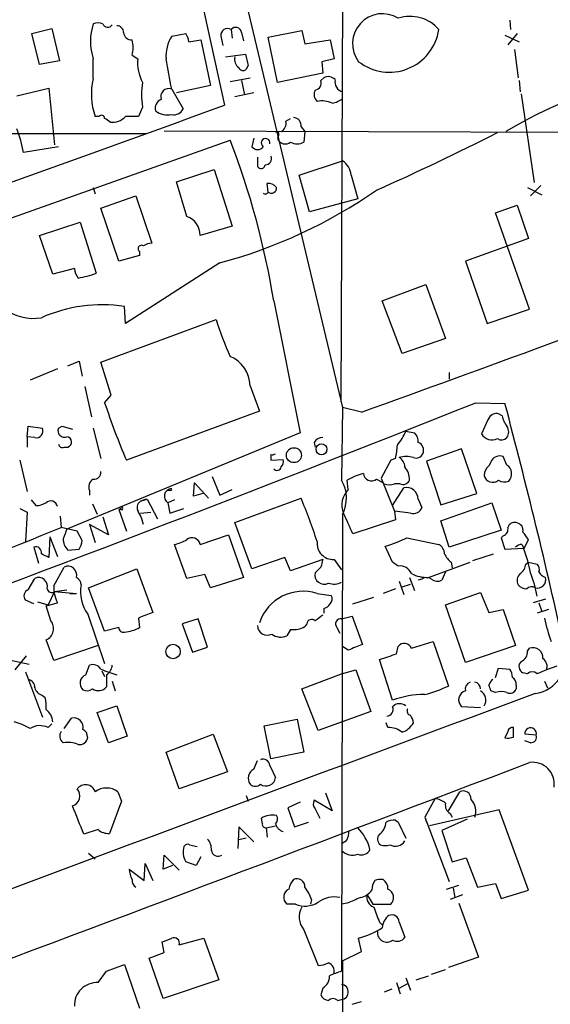
# Model space of a CAD drawing. Extents: x 4 to 1016, y 12 to 824.
# Drawn here: x 640 to 688, y 505 to 593 of the extents above; entities that cross this region are included whole.
import ezdxf

# ---------------------------------------------------------------- set-up
doc = ezdxf.new("R2010")
doc.units = 0
doc.header["$MEASUREMENT"] = 0
doc.layers.add('MAIN', color=5, linetype='CONTINUOUS')

msp = doc.modelspace()

# ---------------------------------------------------------------- linework, layer by layer
at = {"layer": 'MAIN'}
for p, q in [((669.2053, 632.206), (668.8667, 559.1387)), ((651.6793, 616.2887), (658.4527, 585.724)), ((655.828, 614.0873), (669.036, 558.6307)), ((684.022, 593.344), (684.1067, 592.4973)), ((641.1807, 592.1587), (642.9587, 592.582)), ((642.9587, 592.582), (643.636, 589.7033)), ((659.0453, 592.4973), (659.13, 591.7353)), ((662.3473, 591.82), (665.3953, 592.4127)), ((665.3953, 592.4127), (665.6493, 591.2273)), ((641.858, 589.3647), (641.1807, 592.1587)), ((653.7113, 591.9047), (654.9813, 592.1587)), ((655.2353, 591.3967), (656.336, 591.566)), ((656.336, 591.566), (657.1827, 587.502)), ((658.114, 591.9047), (658.2833, 591.058)), ((659.9767, 592.2433), (660.146, 591.4813)), ((663.194, 587.756), (662.3473, 591.82)), ((665.6493, 591.2273), (667.9353, 591.566)), ((667.9353, 591.566), (668.274, 589.8727)), ((683.5987, 591.9893), (684.8687, 591.3967)), ((684.6993, 592.1587), (683.8527, 591.1427)), ((684.4453, 590.7193), (684.784, 588.1793)), ((643.636, 589.7033), (641.858, 589.3647)), ((646.684, 588.0947), (646.684, 589.8727)), ((650.1553, 590.2113), (650.6633, 589.8727)), ((658.5373, 590.042), (660.3153, 590.296)), ((668.274, 589.8727), (667.1733, 589.6187)), ((667.1733, 589.6187), (667.258, 588.6027)), ((660.5693, 589.28), (660.4, 588.9413)), ((658.9607, 587.8407), (660.7387, 588.1793)), ((659.9767, 587.9253), (660.2307, 586.6553)), ((667.258, 588.6027), (663.194, 587.756)), ((667.0887, 587.9253), (667.3427, 588.1793)), ((684.8687, 587.9253), (684.9533, 586.9093)), ((639.826, 586.5707), (642.7047, 587.248)), ((642.7047, 587.248), (643.2127, 582.168)), ((653.7113, 587.1633), (654.7273, 585.3853)), ((657.1827, 587.502), (654.1347, 586.8247)), ((661.0773, 586.8247), (659.384, 586.486)), ((685.038, 586.74), (686.2233, 578.7813)), ((651.0867, 585.5547), (650.748, 584.708)), ((647.192, 584.708), (646.8533, 584.708)), ((663.956, 584.2847), (664.3793, 584.5387)), ((653.034, 583.438), (745.236, 583.0993)), ((665.3107, 583.7767), (665.6493, 583.3533)), ((509.9473, 583.0993), (651.4253, 583.184)), ((606.6367, 564.0493), (658.9607, 582.5913)), ((661.0773, 582.7607), (660.908, 581.9987)), ((663.2787, 583.0147), (663.194, 582.7607)), ((665.6493, 583.3533), (665.5647, 582.422)), ((643.5513, 581.9987), (640.4187, 581.4907)), ((661.416, 581.0673), (661.416, 580.2207)), ((654.1347, 578.866), (657.5213, 579.9667)), ((657.5213, 579.9667), (659.13, 574.8867)), ((665.1413, 579.4587), (669.036, 580.7287)), ((666.0727, 576.1567), (665.1413, 579.4587)), ((669.798, 579.4587), (670.3907, 577.342)), ((646.684, 578.358), (646.8533, 577.7653)), ((655.066, 575.7333), (654.1347, 578.866)), ((662.3473, 577.9347), (662.2627, 578.6967)), ((685.6307, 578.358), (686.9007, 577.6807)), ((686.816, 578.5273), (685.8847, 577.596)), ((647.3613, 576.4953), (650.494, 577.596)), ((650.494, 577.596), (651.9333, 573.3627)), ((670.3907, 577.342), (666.0727, 576.1567)), ((648.97, 571.754), (647.3613, 576.4953)), ((682.752, 576.072), (684.6993, 576.7493)), ((684.6993, 576.7493), (685.7153, 573.786)), ((685.8, 567.436), (682.752, 576.072)), ((641.858, 574.04), (645.4987, 575.2253)), ((645.4987, 575.2253), (646.938, 570.6533)), ((659.13, 574.8867), (656.2513, 574.04)), ((643.0433, 570.5687), (641.858, 574.04)), ((685.7153, 573.786), (680.0427, 571.754)), ((650.8327, 572.262), (648.97, 571.754)), ((650.8327, 572.6007), (650.8327, 572.262)), ((644.9907, 571.0767), (643.0433, 570.5687)), ((658.0293, 571.5847), (649.5627, 566.166)), ((680.0427, 571.754), (681.99, 566.166)), ((672.592, 568.198), (676.4867, 569.6373)), ((676.4867, 569.6373), (678.2647, 564.8113)), ((649.5627, 566.166), (649.478, 567.69)), ((662.8553, 568.198), (665.226, 556.3447)), ((674.37, 563.4567), (672.592, 568.198)), ((681.99, 566.166), (685.8, 567.436)), ((647.3613, 562.6947), (657.6907, 566.5047)), ((678.2647, 564.8113), (674.37, 563.4567)), ((644.398, 562.356), (645.414, 562.7793)), ((645.414, 562.7793), (645.668, 561.4247)), ((648.2927, 559.7313), (647.3613, 562.6947)), ((643.4667, 562.102), (641.0113, 561.086)), ((678.6033, 561.7633), (678.6033, 561.1707)), ((645.922, 560.4933), (646.5147, 557.784)), ((660.7387, 560.578), (661.5853, 558.292)), ((647.7, 559.054), (648.2927, 559.7313)), ((680.974, 559.054), (683.5987, 558.9693)), ((661.5853, 558.292), (649.6473, 553.8893)), ((669.036, 558.6307), (668.9513, 552.1113)), ((670.7293, 558.2073), (669.036, 558.6307)), ((683.3447, 557.8687), (683.0907, 558.038)), ((682.0747, 557.53), (681.482, 556.26)), ((640.7573, 556.006), (640.842, 556.9373)), ((640.842, 556.9373), (642.112, 556.768)), ((643.5513, 556.768), (643.89, 556.9373)), ((643.89, 556.9373), (644.8213, 556.6833)), ((665.226, 556.3447), (644.3133, 547.7087)), ((646.684, 556.768), (647.3613, 554.0587)), ((674.7087, 556.514), (675.4707, 556.3447)), ((640.7573, 556.006), (640.7573, 555.0747)), ((641.4347, 555.9213), (640.7573, 556.006)), ((666.496, 555.498), (666.5807, 555.0747)), ((644.0593, 555.0747), (644.398, 555.0747)), ((662.6013, 554.3973), (662.6013, 553.8893)), ((679.704, 554.9053), (676.5713, 553.8047)), ((681.0587, 550.926), (679.704, 554.9053)), ((640.08, 553.8893), (640.7573, 551.0953)), ((662.6013, 553.8893), (663.702, 553.974)), ((673.354, 553.8893), (672.5073, 552.2807)), ((673.7773, 554.0587), (673.354, 553.8893)), ((676.5713, 553.8047), (677.8413, 549.91)), ((682.4133, 553.8893), (682.1593, 553.3813)), ((683.768, 553.466), (683.4293, 554.228)), ((655.6587, 550.672), (655.7433, 551.8573)), ((655.7433, 551.8573), (657.0133, 550.5027)), ((657.352, 552.45), (658.0293, 550.7567)), ((669.544, 551.2647), (669.4593, 552.1113)), ((672.084, 552.196), (672.592, 551.942)), ((672.5073, 552.2807), (673.6927, 549.3173)), ((674.2007, 551.7727), (673.6927, 551.7727)), ((646.3453, 551.18), (646.3453, 550.7567)), ((653.6267, 551.18), (653.288, 551.18)), ((656.5053, 550.926), (655.6587, 550.672)), ((658.0293, 550.7567), (659.13, 551.2647)), ((673.5233, 549.8253), (674.5393, 551.434)), ((677.8413, 549.91), (681.0587, 550.926)), ((641.096, 550.3333), (641.5193, 549.8253)), ((646.5993, 549.9947), (647.0227, 549.0633)), ((651.4253, 550.418), (651.002, 550.2487)), ((651.002, 550.2487), (651.51, 550.418)), ((651.51, 550.418), (652.4413, 548.64)), ((653.9653, 550.3333), (653.3727, 550.0793)), ((653.3727, 550.0793), (653.542, 549.148)), ((659.384, 548.3013), (665.3107, 550.5027)), ((675.8093, 550.418), (676.148, 549.656)), ((677.8413, 548.4707), (682.4133, 550.0793)), ((682.4133, 550.0793), (683.26, 547.624)), ((640.08, 549.5713), (640.7573, 549.2327)), ((640.7573, 549.2327), (640.588, 546.608)), ((649.3087, 549.656), (648.97, 549.4867)), ((648.97, 549.4867), (649.6473, 547.5393)), ((649.1393, 549.4867), (648.97, 549.4867)), ((650.9173, 549.148), (651.8487, 549.2327)), ((653.542, 549.148), (654.812, 549.5713)), ((669.036, 549.0633), (668.9513, 508.0847)), ((675.132, 549.148), (673.6927, 549.3173)), ((673.6927, 549.3173), (673.7773, 548.5553)), ((643.7207, 548.894), (643.8053, 547.878)), ((648.0387, 547.2007), (646.3453, 548.132)), ((646.3453, 548.132), (646.8533, 546.5233)), ((647.5307, 548.8093), (648.0387, 547.2007)), ((660.908, 544.1527), (659.384, 548.3013)), ((673.7773, 548.5553), (669.9673, 547.2853)), ((678.6033, 546.1), (677.8413, 548.4707)), ((645.2447, 547.5393), (643.8053, 547.878)), ((645.668, 546.6927), (645.2447, 547.5393)), ((683.26, 547.624), (678.6033, 546.1)), ((642.7893, 547.0313), (642.7047, 545.1687)), ((642.7893, 547.0313), (643.4667, 545.2533)), ((656.2513, 546.354), (658.7913, 547.2007)), ((658.7913, 547.2007), (660.146, 543.3907)), ((674.7933, 546.9467), (677.672, 546.354)), ((683.4293, 547.116), (683.26, 546.9467)), ((683.26, 546.9467), (683.5987, 545.9307)), ((685.292, 545.9307), (685.7153, 546.7773)), ((641.35, 546.1), (641.7733, 544.6607)), ((644.398, 545.846), (645.414, 545.9307)), ((655.066, 543.306), (653.9653, 546.354)), ((673.5233, 544.7453), (672.846, 546.1847)), ((680.72, 544.9147), (682.5827, 545.5073)), ((683.5987, 545.9307), (685.292, 546.0153)), ((685.1227, 546.354), (685.292, 546.0153)), ((663.8713, 545.1687), (660.908, 544.1527)), ((664.3793, 543.9833), (663.8713, 545.1687)), ((667.258, 544.9993), (664.3793, 543.9833)), ((668.274, 544.9993), (668.9513, 544.068)), ((674.0313, 544.4067), (673.5233, 544.7453)), ((676.7407, 543.3907), (680.466, 544.7453)), ((678.7727, 544.7453), (678.8573, 544.2373)), ((685.4613, 544.576), (685.7153, 544.7453)), ((685.7153, 544.7453), (686.4773, 544.576)), ((643.128, 542.6287), (644.0593, 544.322)), ((646.2607, 542.4593), (650.5787, 544.1527)), ((650.5787, 544.1527), (652.018, 540.258)), ((667.0887, 544.322), (666.5807, 543.814)), ((678.2647, 543.8987), (677.926, 543.1367)), ((640.842, 542.29), (641.4347, 543.306)), ((656.6747, 543.6447), (655.066, 543.306)), ((657.1827, 542.4593), (656.6747, 543.6447)), ((660.146, 543.3907), (657.1827, 542.4593)), ((674.116, 543.052), (674.5393, 541.8667)), ((675.0473, 543.3907), (675.4707, 542.2053)), ((676.148, 543.2213), (675.8093, 543.1367)), ((643.2127, 542.1207), (642.62, 540.9353)), ((643.2127, 542.1207), (644.3133, 542.29)), ((643.2127, 542.1207), (645.16, 541.9513)), ((644.5673, 541.9513), (645.16, 541.9513)), ((647.7, 538.5647), (646.2607, 542.4593)), ((666.75, 541.9513), (668.02, 541.782)), ((673.7773, 542.3747), (672.6767, 541.9513)), ((674.37, 542.544), (675.132, 542.798)), ((678.2647, 540.9353), (681.3973, 542.036)), ((681.3973, 542.036), (682.1593, 540.258)), ((641.35, 541.02), (640.588, 541.3587)), ((641.6887, 541.1893), (642.62, 540.9353)), ((642.4507, 540.8507), (643.4667, 541.1047)), ((669.9673, 541.02), (671.83, 541.6127)), ((687.2393, 541.4433), (686.1387, 541.1047)), ((686.6467, 541.1047), (686.9007, 540.3427)), ((642.874, 539.496), (642.4507, 540.8507)), ((667.3427, 540.5967), (667.3427, 540.1733)), ((680.0427, 535.7707), (678.2647, 540.9353)), ((682.1593, 540.258), (683.4293, 540.512)), ((683.4293, 540.512), (684.53, 537.2947)), ((687.4933, 540.512), (686.4773, 540.1733)), ((646.176, 540.0887), (647.7, 535.686)), ((650.748, 539.75), (650.8327, 538.9033)), ((656.082, 539.6653), (654.6427, 539.242)), ((656.9287, 537.1253), (656.082, 539.6653)), ((668.9513, 539.6653), (669.8827, 539.9193)), ((669.8827, 539.9193), (670.814, 537.3793)), ((648.97, 538.9033), (647.7, 538.5647)), ((654.6427, 539.242), (655.574, 536.702)), ((664.3793, 538.734), (664.0407, 538.1413)), ((665.8187, 539.242), (665.6493, 538.988)), ((668.528, 538.9033), (668.782, 538.3953)), ((643.128, 535.94), (642.4507, 537.8027)), ((675.2167, 537.0407), (677.164, 537.6333)), ((677.164, 537.6333), (678.5187, 533.654)), ((647.1073, 537.2947), (643.128, 535.94)), ((655.574, 536.702), (656.9287, 537.1253)), ((669.544, 536.8713), (669.036, 537.21)), ((673.862, 536.5327), (674.0313, 537.21)), ((684.53, 537.2947), (680.0427, 535.7707)), ((685.6307, 536.7867), (685.8, 537.0407)), ((639.4027, 535.94), (640.9267, 535.6013)), ((640.6727, 536.3633), (639.6567, 535.0933)), ((673.5233, 532.384), (672.338, 536.0247)), ((640.588, 534.924), (642.112, 530.86)), ((646.0067, 534.67), (646.3453, 535.5167)), ((647.446, 535.0087), (647.7, 534.5007)), ((668.9513, 534.7547), (670.2213, 535.0933)), ((670.2213, 535.0933), (671.576, 531.368)), ((682.752, 534.416), (683.006, 535.2627)), ((683.006, 535.2627), (684.022, 535.178)), ((688.2553, 535.432), (687.324, 535.0933)), ((647.8693, 534.67), (647.8693, 533.5693)), ((648.3773, 534.0773), (648.6313, 533.2307)), ((665.3953, 533.4), (668.9513, 534.7547)), ((685.6307, 534.7547), (685.2073, 534.8393)), ((687.1547, 534.0773), (687.4087, 533.4847)), ((666.8347, 529.6747), (665.3953, 533.4)), ((682.752, 533.0613), (682.3287, 533.2307)), ((684.6147, 533.7387), (684.6147, 533.4)), ((642.112, 532.8073), (642.366, 532.638)), ((647.0227, 531.2833), (648.8007, 531.876)), ((648.8007, 531.876), (649.732, 529.1667)), ((671.576, 531.368), (666.8347, 529.6747)), ((681.3973, 531.7067), (679.704, 531.7913)), ((644.0593, 529.844), (644.7367, 530.7753)), ((648.0387, 528.574), (647.0227, 531.2833)), ((662.0087, 530.098), (664.972, 530.6907)), ((664.972, 530.6907), (665.5647, 527.7273)), ((642.62, 529.9287), (642.9587, 530.2673)), ((662.6013, 527.1347), (662.0087, 530.098)), ((673.1, 529.9287), (672.9307, 530.352)), ((684.3607, 529.082), (684.3607, 529.9287)), ((649.732, 529.1667), (648.0387, 528.574)), ((653.2033, 527.7273), (657.4367, 529.336)), ((657.4367, 529.336), (658.7067, 525.9493)), ((683.8527, 529.59), (683.5987, 528.9973)), ((686.3927, 529.2513), (685.3767, 529.336)), ((685.8847, 528.574), (685.3767, 528.7433)), ((654.3887, 524.4253), (653.2033, 527.7273)), ((661.0773, 526.2033), (661.416, 526.9653)), ((665.5647, 527.7273), (662.6013, 527.1347)), ((662.5167, 526.542), (663.0247, 525.4413)), ((658.7067, 525.9493), (654.3887, 524.4253)), ((648.8853, 524.1713), (649.224, 523.3247)), ((660.4, 523.8327), (660.5693, 523.3247)), ((667.512, 524.0867), (668.1047, 522.478)), ((677.3333, 523.5787), (676.402, 521.8853)), ((678.5187, 522.478), (679.5347, 524.1713)), ((649.224, 523.3247), (648.1233, 520.446)), ((665.226, 523.24), (664.1253, 522.732)), ((664.1253, 522.732), (664.718, 521.0387)), ((668.1047, 522.478), (666.496, 523.4093)), ((666.5807, 522.6473), (667.004, 521.8007)), ((683.0907, 522.5627), (676.8253, 521.1233)), ((685.7153, 515.366), (683.0907, 522.5627)), ((661.8393, 521.2927), (661.7547, 521.8007)), ((676.402, 521.8853), (676.5713, 521.462)), ((676.402, 521.8853), (678.6033, 516.128)), ((680.212, 521.716), (677.926, 520.7)), ((678.688, 522.224), (678.8573, 521.8853)), ((647.1073, 520.7847), (645.8373, 520.3613)), ((659.7227, 521.0387), (659.638, 519.0913)), ((661.0773, 519.684), (659.7227, 521.0387)), ((662.178, 520.954), (663.0247, 521.1233)), ((662.178, 520.954), (662.2627, 520.1073)), ((664.718, 521.0387), (665.988, 521.462)), ((673.7773, 521.6313), (674.0313, 521.462)), ((674.0313, 521.462), (674.7087, 520.0227)), ((660.4, 520.0227), (659.7227, 519.8533)), ((677.926, 520.7), (678.8573, 517.906)), ((655.32, 519.43), (655.9973, 519.2607)), ((669.3747, 519.7687), (668.9513, 519.5147)), ((646.2607, 518.668), (646.8533, 518.16)), ((652.9493, 517.2287), (653.034, 518.4987)), ((653.034, 518.4987), (654.3887, 517.144)), ((656.336, 518.3293), (655.9127, 517.5673)), ((678.8573, 517.906), (680.1273, 518.2447)), ((680.1273, 518.2447), (681.1433, 515.62)), ((651.256, 516.2127), (651.3407, 517.7367)), ((651.3407, 517.7367), (652.018, 516.2127)), ((653.796, 517.5673), (652.9493, 517.2287)), ((655.9127, 517.5673), (654.9813, 517.906)), ((649.9013, 517.2287), (651.256, 516.2127)), ((678.3493, 515.4507), (679.45, 515.7893)), ((678.942, 515.5353), (679.1113, 514.6887)), ((681.1433, 515.62), (682.752, 515.9587)), ((682.752, 515.9587), (683.26, 514.604)), ((671.2373, 514.9427), (671.7453, 514.096)), ((679.7887, 514.9427), (678.688, 514.5193)), ((683.26, 514.604), (685.7153, 515.366)), ((664.8027, 514.096), (664.0407, 514.096)), ((666.242, 514.5193), (666.1573, 514.096)), ((669.4593, 514.1807), (668.9513, 514.096)), ((671.7453, 514.096), (673.354, 514.096)), ((679.45, 514.1807), (681.228, 509.3547)), ((672.338, 512.4873), (672.592, 512.2333)), ((674.116, 512.4873), (674.624, 511.1327)), ((665.5647, 511.81), (666.8347, 508.5927)), ((653.034, 509.778), (652.8647, 510.7093)), ((654.3887, 510.4553), (656.59, 511.048)), ((656.59, 511.048), (657.9447, 507.3227)), ((670.7293, 509.8627), (670.4753, 511.048)), ((651.6793, 509.27), (653.034, 509.778)), ((669.036, 509.016), (670.7293, 509.8627)), ((681.228, 509.3547), (678.5187, 508.4233)), ((647.8693, 508.0847), (649.478, 508.6773)), ((649.478, 508.6773), (650.8327, 504.7827)), ((652.9493, 505.6293), (651.6793, 509.27)), ((669.036, 509.016), (668.3587, 302.9373)), ((647.1073, 507.0687), (647.8693, 508.0847)), ((675.64, 507.3227), (676.7407, 507.6613)), ((676.9947, 507.8307), (678.2647, 508.254)), ((657.9447, 507.3227), (652.9493, 505.6293)), ((673.862, 507.0687), (674.2007, 506.0527)), ((674.116, 506.5607), (674.878, 506.984)), ((674.7087, 507.492), (675.132, 506.3913)), ((667.258, 506.5607), (667.0887, 505.968)), ((673.4387, 506.476), (672.7613, 506.222)), ((668.6127, 505.46), (668.9513, 505.5447)), ((669.8827, 505.1213), (670.7293, 505.3753))]:
    msp.add_line(p, q, dxfattribs=at)
for centre, radius in [((667.1428, 554.8727), 0.4908), ((664.6669, 554.3466), 0.6703), ((653.8349, 536.744), 0.6484)]:
    msp.add_circle(centre, radius, dxfattribs=at)
for centre, radius, start, end in [((672.6062, 591.2437), 2.6798, 57.874959, 217.32873), ((675.0897, 590.2751), 3.4068, 40.713663, 108.09989), ((651.3553, 591.439), 4.9269, 161.463553, 198.536447), ((647.1073, 591.9896), 1.1004, 67.370923, 112.624271), ((647.9775, 593.1981), 0.4866, 203.340825, 325.245272), ((648.8149, 592.2576), 0.5786, 358.583744, 91.406357), ((658.7164, 591.986), 0.6079, 57.248352, 187.686206), ((659.4578, 592.1753), 0.5233, 7.465865, 142.024186), ((673.227, 593.1746), 4.4963, 232.265839, 351.336285), ((650.1132, 592.2859), 0.7212, 183.386522, 273.346865), ((647.8708, 590.8887), 2.3828, 343.483855, 16.51384), ((656.6114, 590.1002), 3.4157, 148.109303, 183.818984), ((653.7132, 591.3127), 1.5244, 3.158773, 33.708831), ((654.5904, 589.5575), 3.9397, 175.411118, 207.210901), ((-23.8926, 461.518), 689.1544, 10.50481, 10.7339929), ((660.1521, 589.7941), 0.8071, 162.112804, 237.857665), ((914.4303, 653.285), 261.8054, 193.921647, 194.15084), ((660.1178, 589.2518), 0.4196, 199.652905, 312.26634), ((704.6599, 548.5877), 40.6038, 98.242674, 121.105618), ((652.1955, 586.6726), 5.692, 165.531875, 200.191055), ((666.4908, 587.7083), 0.636, 278.12628, 19.947705), ((667.7465, 587.4693), 0.8168, 41.451203, 119.628292), ((669.3133, 587.8387), 0.9698, 169.826726, 253.386763), ((658.1534, 586.6553), 7.1519, 171.146822, 188.852387), ((653.4512, 586.4921), 0.7198, 68.817908, 201.182092), ((667.2906, 586.6749), 0.8167, 150.36824, 228.554055), ((653.048, 585.463), 0.8144, 109.213678, 197.656219), ((667.1732, 583.9456), 2.159, 64.440243, 101.304207), ((667.6175, 588.2008), 2.3584, 281.922191, 306.975336), ((-372.5602, 3413.5827), 3009.9456, 289.0088539, 290.0314196), ((653.3726, 586.6655), 1.82, 232.790732, 280.725245), ((653.8806, 585.8087), 0.9467, 259.69786, 333.432242), ((647.4158, 584.5326), 0.2843, 1.229594, 141.912942), ((563.2713, 457.3578), 152.6538, 56.192749, 56.421911), ((648.4147, 585.7092), 1.5233, 262.201293, 318.90749), ((650.1553, 288.4082), 296.3004, 89.885389, 90.114591), ((664.584, 583.8895), 0.7355, 351.176833, 86.156387), ((629.0049, 579.4358), 11.5973, 10.205996, 21.081494), ((663.1236, 584.1011), 0.8524, 298.681808, 12.438404), ((590.2608, 556.2786), 73.5665, 9.324283, 20.957304), ((662.1298, 582.337), 0.396, 347.708177, 238.686354), ((663.1517, 583.1417), 0.1796, 315, 135), ((663.8985, 582.9829), 0.7388, 197.505326, 310.602977), ((-232.2577, 3067.1249), 2666.4683, 289.7943611, 291.3177093), ((575.1436, 795.4705), 238.0034, 294.035759, 296.926102), ((661.416, 582.3797), 0.635, 216.869898, 323.130102), ((664.972, 583.3748), 1.1221, 238.115856, 301.884144), ((662.1441, 580.9065), 0.519, 264.38278, 28.234203), ((661.7319, 580.3965), 0.3615, 209.096166, 358.969612), ((668.1468, 579.3316), 1.6561, 4.401624, 57.524827), ((662.3595, 577.7112), 0.9902, 40.782042, 95.60984), ((662.6464, 578.2938), 0.4673, 230.208556, 7.896031), ((646.1502, 615.604), 45.594, 285.102161, 304.666494), ((662.1145, 577.9981), 0.2413, 217.862488, 344.765709), ((654.5714, 574.1256), 1.6821, 357.082993, 72.899775), ((651.002, 572.8547), 0.3053, 56.315138, 236.315138), ((652.0182, 571.8381), 1.527, 93.187323, 123.684864), ((646.3457, 571.1275), 1.3559, 182.147058, 221.445099), ((643.9076, 578.9014), 8.7872, 279.310963, 290.173626), ((647.5305, 554.1445), 13.6848, 81.818384, 113.712015), ((641.2865, 570.9073), 4.2976, 232.001071, 279.925884), ((684.9633, 575.0989), 28.5947, 197.490793, 204.584114), ((657.7936, 560.4975), 2.9462, 1.565706, 66.663263), ((-148.5352, 2636.9349), 2237.3365, 290.1370948, 291.7623396), ((713.961, 581.0876), 69.8284, 198.393381, 202.923529), ((146.7557, 416.7724), 555.3561, 12.507106, 14.835596), ((682.8437, 557.262), 0.8144, 72.343781, 160.786322), ((685.6515, 558.3552), 2.3575, 191.90906, 216.972457), ((641.5616, 556.514), 0.6062, 257.915146, 24.7725), ((644.0875, 556.5422), 0.5818, 157.16348, 292.83652), ((670.3049, 558.2927), 4.7494, 320.065919, 338.00616), ((674.8232, 555.5947), 0.9908, 354.399307, 49.194862), ((682.4301, 556.8251), 1.1037, 210.796387, 296.425759), ((683.0905, 556.4293), 0.8468, 323.136869, 36.863131), ((643.904, 555.3991), 0.3597, 191.288063, 295.581835), ((644.2625, 555.5319), 0.4769, 286.508202, 83.88407), ((667.1945, 555.1382), 0.7857, 85.364144, 152.746832), ((667.0406, 555.6262), 6.9167, 346.901446, 356.832347), ((675.5439, 554.7912), 0.755, 335.824849, 69.419085), ((683.2974, 556.3523), 0.6382, 233.891439, 317.514924), ((662.7283, 554.8633), 0.483, 254.755286, 307.859376), ((675.64, 554.736), 0.6448, 246.802576, 336.802576), ((663.1095, 553.7623), 0.6292, 312.268789, 19.661787), ((674.751, 551.8167), 2.4117, 74.734046, 105.265954), ((673.5234, 553.212), 1.1039, 4.400696, 57.530798), ((683.1329, 553.4239), 0.857, 69.765565, 147.107304), ((683.2701, 552.6778), 0.9322, 315.699701, 57.719707), ((646.7687, 552.7886), 0.5986, 261.865837, 8.134163), ((663.1559, 553.3644), 0.3828, 218.264816, 349.814291), ((672.2528, 547.3713), 5.5019, 104.247646, 120.512801), ((671.6333, 552.7812), 0.7386, 185.999262, 307.602171), ((673.0567, 552.0688), 1.991, 1.223099, 38.076897), ((682.7663, 552.5487), 1.0304, 126.093604, 180.778503), ((647.0226, 551.5187), 0.7572, 116.561667, 206.568435), ((666.1661, 550.5087), 3.2134, 333.26829, 29.91606), ((673.227, 552.9148), 1.2334, 247.816446, 292.183554), ((674.4548, 552.3651), 0.6446, 246.783903, 336.811914), ((682.4981, 552.7041), 0.7807, 192.531992, 310.589353), ((683.5456, 552.8836), 0.9421, 235.0583, 294.565749), ((653.7498, 550.6643), 0.696, 100.187769, 237.193549), ((653.6266, 551.2646), 0.0847, 270.067726, 89.932354), ((670.8564, 549.9016), 1.8922, 133.91439, 203.469349), ((674.7541, 550.4007), 1.0554, 0.93928, 101.743265), ((641.4039, 552.0832), 2.2608, 272.925809, 297.581728), ((642.8702, 549.6445), 0.6042, 9.161441, 133.973977), ((651.256, 549.656), 0.6448, 113.197424, 203.197424), ((616.7535, 530.3449), 52.5751, 18.018918, 22.545055), ((649.224, 549.5714), 0.1197, 225, 44.966157), ((646.9829, 547.1932), 4.2923, 12.633631, 30.970166), ((203.8483, 336.5572), 511.5401, 24.327287, 24.55646), ((675.379, 549.924), 0.8144, 252.343781, 340.786322), ((684.4554, 547.6905), 0.6312, 75.382563, 162.719079), ((684.5142, 547.6003), 0.7082, 348.136341, 81.841293), ((415.9081, 1098.2521), 595.6919, 289.4924367, 292.4933161), ((855.7973, 462.644), 227.9506, 158.088648, 158.317854), ((683.242, 547.7187), 0.6311, 287.263584, 14.619728), ((516.1113, 420.116), 211.6804, 36.7526, 36.981782), ((645.3152, 546.8243), 1.341, 178.389048, 226.846247), ((644.1434, 546.7776), 1.527, 326.315136, 356.812677), ((653.3867, 549.5012), 3.1999, 280.417271, 301.654071), ((655.5335, 546.2152), 0.7311, 10.944135, 129.750383), ((668.1928, 546.4486), 1.4516, 173.695551, 273.206761), ((670.2012, 555.8127), 9.9847, 285.360206, 297.38167), ((641.5361, 545.6293), 0.5061, 346.051617, 111.572286), ((557.716, 375.988), 189.3283, 63.327124, 63.556307), ((677.079, 545.4225), 1.1042, 4.404277, 57.518859), ((680.0007, 546.312), 1.9906, 203.844128, 231.910186), ((685.182, 545.3971), 0.9587, 93.546139, 132.848561), ((674.467, 541.7582), 11.6013, 10.206958, 21.079174), ((836.5276, 502.3283), 174.5652, 165.851163, 166.080306), ((644.398, 543.6062), 0.7919, 344.208651, 115.32243), ((667.364, 543.591), 0.8144, 164.10872, 299.577343), ((674.1851, 543.3), 1.1174, 22.594621, 97.911819), ((676.6172, 546.4338), 3.0456, 242.623043, 272.323995), ((685.4939, 543.1171), 0.8167, 131.445945, 209.631761), ((684.361, 544.6604), 1.1035, 302.461635, 355.613639), ((675.0701, 539.645), 11.5903, 10.199128, 21.081521), ((686.0538, 544.1103), 0.6295, 340.359033, 47.717127), ((687.4789, 544.2699), 0.9112, 204.0391, 254.75591), ((641.7733, 542.5902), 0.7918, 344.208651, 115.315889), ((644.8073, 542.6993), 0.7762, 1.033575, 62.972763), ((668.2702, 544.1644), 1.3773, 248.526128, 299.638072), ((676.5713, 542.777), 0.6137, 46.379798, 133.613443), ((677.53, 543.9459), 0.9009, 233.544775, 296.075842), ((686.4957, 543.2029), 0.7669, 255.833296, 14.173947), ((641.0643, 541.7291), 0.6034, 111.619776, 217.870819), ((642.9502, 542.4509), 0.4218, 190.406893, 308.483743), ((646.8518, 542.6567), 3.7239, 180.43081, 204.6305), ((649.0674, 542.1209), 3.5341, 170.350308, 215.101194), ((665.4909, 538.0352), 4.1136, 72.176423, 161.702033), ((685.5191, 543.3408), 0.9665, 220.484912, 271.594926), ((685.9814, 541.927), 0.6245, 58.468229, 134.202024), ((667.4879, 541.4554), 0.6243, 315.77878, 31.541369), ((778.3829, 222.5043), 341.9583, 111.686821, 111.916004), ((667.0044, 541.6968), 1.1509, 287.093579, 323.981411), ((642.0371, 538.8056), 1.0848, 292.411448, 39.5209), ((666.2656, 539.1714), 0.4524, 45.850821, 171.022765), ((793.9072, 370.4411), 211.6403, 126.756633, 126.985837), ((668.8569, 539.2192), 0.456, 78.051804, 223.845), ((698.5619, 541.8023), 11.5903, 190.199128, 201.081521), ((649.4053, 538.9092), 0.4353, 180.776532, 279.613789), ((649.195, 541.7652), 3.2974, 274.923528, 299.780012), ((662.2757, 539.0662), 0.8597, 179.566808, 298.505679), ((664.6897, 540.4839), 1.7772, 259.941409, 302.679633), ((663.5128, 539.4211), 1.3844, 233.328758, 292.415478), ((797.1789, 219.6256), 341.9583, 111.686821, 111.916004), ((674.5758, 536.788), 0.6889, 21.518786, 142.223494), ((684.6788, 536.7382), 0.9532, 292.138512, 2.91674), ((686.0963, 536.1978), 0.8935, 354.314933, 109.367824), ((685.8512, 536.1513), 3.2073, 278.188209, 16.099498), ((546.1, 917.2786), 401.61, 288.320362, 288.549545), ((685.4835, 535.4074), 0.6317, 134.846083, 244.071813), ((686.5199, 535.3897), 0.857, 339.765565, 57.107304), ((646.6415, 534.7122), 0.8573, 32.907883, 110.212647), ((650.4666, 541.6836), 7.2087, 244.483586, 256.638467), ((647.277, 535.6011), 1.1035, 302.461635, 355.613639), ((682.7514, 534.3311), 1.527, 3.187323, 33.684864), ((686.054, 534.3102), 0.6138, 46.399434, 133.600566), ((771.5592, 323.2276), 227.997, 111.682161, 111.91132), ((640.6938, 533.5199), 0.7418, 357.279935, 78.474956), ((646.3106, 533.9119), 0.8168, 111.844398, 226.919893), ((683.2623, 533.3702), 1.1629, 131.088131, 161.526101), ((683.9374, 533.8233), 0.6826, 352.88019, 60.261365), ((642.4084, 533.7809), 1.0178, 196.919786, 253.067804), ((646.1111, 534.0066), 0.7787, 242.595812, 308.827588), ((647.1345, 534.2336), 0.9906, 237.298135, 317.884668), ((673.516, 544.2296), 11.6992, 284.281406, 295.316103), ((680.3052, 532.4094), 0.8623, 107.724672, 225.794092), ((680.7026, 533.3627), 0.673, 110.583947, 191.311602), ((680.8469, 533.4423), 0.552, 355.605275, 85.594926), ((680.8892, 532.384), 0.9875, 329.040224, 59.032263), ((555.244, 491.1347), 133.8753, 18.327124, 18.556307), ((683.26, 531.6234), 1.525, 70.542042, 109.457958), ((684.022, 533.654), 0.6448, 246.802576, 336.802576), ((6370.6977, -14781.9441), 16335.8221, 110.36325221, 110.59243516), ((638.55, 531.7907), 3.9089, 356.283134, 12.518792), ((676.4023, 524.48), 8.412, 90.002043, 110.013948), ((641.6465, 530.3945), 1.3974, 1.730489, 54.865559), ((672.9254, 531.5743), 0.636, 278.12628, 19.947705), ((674.1606, 531.209), 0.8633, 50.588716, 137.582104), ((675.2026, 531.4103), 0.3875, 146.88812, 259.502061), ((644.9201, 529.9427), 0.8526, 347.577617, 102.422383), ((673.8085, 530.1467), 1.5908, 7.414948, 33.698059), ((638.2173, 525.1029), 5.5031, 59.488529, 75.749118), ((641.8898, 528.4783), 1.6239, 63.277153, 122.75155), ((645.3998, 529.0678), 0.7763, 1.048067, 62.962968), ((673.2269, 528.1928), 1.7405, 48.946307, 94.181073), ((673.7431, 531.2905), 1.8921, 289.349497, 330.263006), ((684.293, 529.4799), 0.4539, 81.421795, 165.960695), ((685.8924, 529.3855), 0.5181, 344.984506, 185.482798), ((644.3981, 529.1667), 0.7284, 144.470552, 234.459579), ((645.4422, 529.1314), 0.7355, 261.169134, 356.148614), ((683.8101, 530.5655), 1.5824, 262.322568, 290.362373), ((685.933, 529.0669), 0.4953, 264.40337, 21.85726), ((644.3557, 526.1187), 2.4847, 66.931002, 98.820497), ((661.8869, 526.452), 0.6361, 8.13265, 109.936165), ((-3913.2162, 12638.7448), 12955.7035, 290.53330818, 290.79222135), ((661.4886, 525.3809), 0.9196, 116.570624, 215.363118), ((686.0768, 524.8715), 1.9443, 351.815304, 98.184696), ((662.1696, 525.5514), 0.8622, 234.58824, 352.663141), ((644.5056, 523.8098), 0.9618, 289.162128, 39.786503), ((645.9855, 523.8962), 0.9103, 17.589059, 144.464517), ((647.8693, 522.8168), 1.6932, 53.126718, 126.873282), ((661.2044, 525.3564), 0.6889, 227.47065, 312.52322), ((676.8457, 521.27), 2.3596, 53.032491, 78.074325), ((679.8508, 523.5448), 0.7017, 355.848649, 116.773186), ((679.5132, 522.4357), 1.482, 338.200026, 45.56862), ((10.3466, 267.6382), 683.8987, 21.6868165, 21.9160056), ((667.0281, 523.0827), 0.6243, 148.458631, 224.22122), ((679.0971, 522.9718), 0.8524, 167.56816, 241.318192), ((662.7478, 520.2437), 1.8468, 78.711364, 122.530918), ((662.5771, 521.7281), 0.6244, 315.791579, 31.536569), ((648.0173, 521.8211), 1.3792, 228.715594, 274.407945), ((662.1357, 521.2504), 0.2994, 171.878017, 278.121983), ((663.9562, 521.5468), 0.9655, 195.258241, 254.736034), ((667.4348, 517.9987), 4.1798, 13.954791, 44.994184), ((671.5331, 521.5046), 1.3982, 305.146108, 358.254118), ((673.8199, 519.217), 2.4147, 91.010871, 111.607537), ((655.8917, 519.028), 1.3797, 355.59365, 41.267966), ((667.3718, 520.8152), 2.2598, 332.413275, 357.077961), ((672.7795, 519.932), 0.6159, 135.802667, 234.596423), ((656.2517, 518.7527), 1.5267, 160.564545, 213.682781), ((655.1507, 519.0912), 0.3787, 63.44848, 153.414653), ((670.7294, 519.3451), 0.8337, 246.029835, 336.051467), ((672.846, 520.4454), 1.1001, 247.369719, 292.630281), ((673.7773, 520.2768), 0.9875, 239.040224, 329.032263), ((657.86, 518.9898), 0.5966, 186.5258, 304.593107), ((669.9157, 519.7926), 1.2992, 222.073749, 291.444365), ((652.3571, 517.3981), 2.4616, 183.945987, 206.562969), ((664.9495, 515.6709), 0.7017, 355.839914, 116.784154), ((650.8326, 516.2127), 0.6826, 172.88019, 240.261365), ((665.6926, 515.2385), 1.4977, 135.013525, 171.854749), ((662.9758, 513.4704), 3.4305, 17.803783, 38.800661), ((673.172, 515.3741), 1.5113, 146.297315, 180.307081), ((672.4649, 514.7309), 1.5807, 82.299482, 110.370222), ((672.126, 515.4928), 0.9749, 357.524998, 55.607402), ((664.5704, 514.7177), 0.8168, 116.182332, 229.568383), ((668.2741, 512.3349), 2.408, 77.823479, 126.71), ((797.0441, 218.1031), 322.397, 113.082823, 113.31202), ((670.3061, 516.2973), 1.6439, 281.886863, 325.491118), ((672.1225, 514.7094), 0.9154, 165.235093, 251.365139), ((672.7959, 514.6925), 0.8169, 313.095144, 68.145192), ((665.6588, 516.0998), 2.179, 246.865973, 302.659551), ((666.8635, 512.9413), 1.7225, 148.472038, 221.056999), ((1010.7806, 640.1728), 361.7278, 200.441005, 200.670173), ((673.9889, 511.937), 1.3975, 125.129723, 178.265537), ((673.4528, 512.4732), 0.6634, 1.217957, 113.837087), ((668.2727, 518.9254), 8.1795, 285.621525, 301.874628), ((653.923, 510.6065), 0.4896, 342.01281, 115.617797), ((672.9998, 511.5331), 0.838, 172.623123, 308.658741), ((673.9317, 511.6207), 0.847, 241.171424, 324.820116), ((568.6165, 722.52), 227.9507, 291.690305, 291.919497), ((666.7206, 510.8455), 2.2557, 272.899444, 297.610188), ((667.4467, 508.0683), 0.8413, 349.522164, 67.696541), ((666.6374, 507.6048), 1.2146, 300.726721, 2.666179), ((670.9406, 501.2715), 7.0977, 106.276608, 115.806904), ((647.0111, 505.0483), 2.0227, 87.273958, 182.728871), ((668.8667, 506.222), 0.6826, 277.119811, 82.88019), ((667.8445, 506.2701), 0.8139, 201.787031, 264.465227), ((668.1893, 505.0153), 0.614, 46.405547, 133.587694)]:
    msp.add_arc(centre, radius, start, end, dxfattribs=at)

doc.saveas('drawing.dxf')
